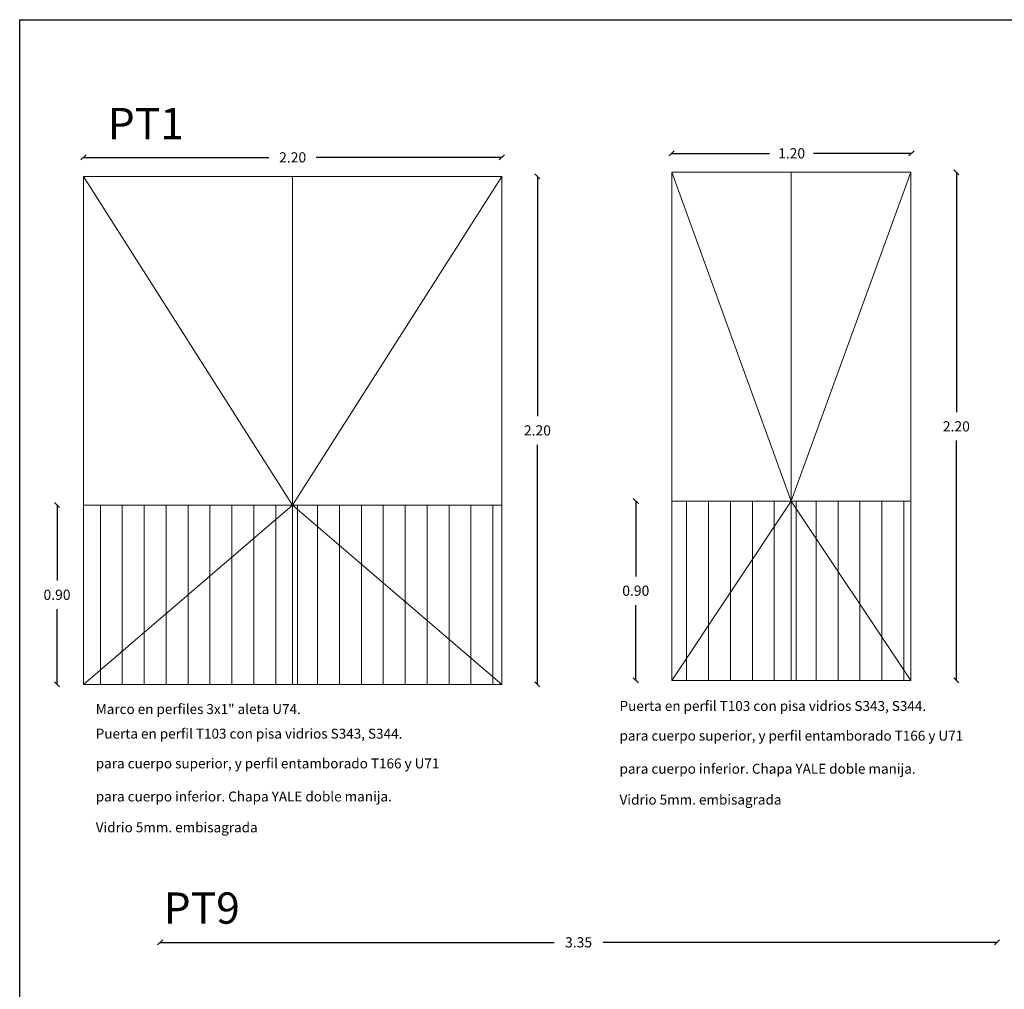
# Model space of a CAD drawing. Units: inches. Extents: x 8.1 to 24.8, y -13.2 to 7.3.
# Drawn here: x 8.1 to 13, y -8 to -3.1 of the extents above; entities that cross this region are included whole.
import ezdxf

# ---------------------------------------------------------------- set-up
doc = ezdxf.new("R2010")
doc.units = ezdxf.units.IN
doc.header["$MEASUREMENT"] = 0
doc.linetypes.add('HIDDEN', pattern=[9.525, 6.35, -3.175])
doc.linetypes.add('HIDDEN2', pattern=[0.1875, 0.125, -0.0625])
doc.layers.get('0').update_dxf_attribs({"linetype": 'HIDDEN2', "lineweight": 0})
for name, color, linetype, lineweight in [('ACHU', 1, 'Continuous', 0), ('BORDES', 7, 'Continuous', 18), ('Proyectante', 3, 'HIDDEN', 0)]:
    doc.layers.add(name, color=color, linetype=linetype, lineweight=lineweight)
doc.layers.add('MARGEN', color=6, linetype='Continuous')
doc.dimstyles.get("Standard").update_dxf_attribs({"dimscale": 0.5125, "dimtxt": 0.05, "dimasz": 0.05, "dimexe": 0.015, "dimexo": 0.0658, "dimgap": 0.09, "dimtad": 0, "dimtih": 1, "dimtoh": 1, "dimzin": 0, "dimdsep": 46, "dimtxsty": 'Standard', "dimblk": 'OBLIQUE', "dimcen": 0.05, "dimse1": 1, "dimse2": 1, "dimclrd": 1, "dimclre": 1, "dimclrt": 2, "dimadec": 0, "dimazin": 0, "dimtfac": 1, "dimtofl": 0, "dimtmove": 0, "dimatfit": 3, "dimfxl": 0, "dimtolj": 1, "dimtzin": 0, "dimarcsym": 0})

# ---------------------------------------------------------------- blocks, each defined once
blk = doc.blocks.new('_Oblique')
at = {"color": 0, "lineweight": -2}
blk.add_line((-0.5, -0.5), (0.5, 0.5), dxfattribs=at)
blk = doc.blocks.new('*D364')
at = {"layer": 'BORDES', "color": 1, "lineweight": -2}
for p, q in [((8.7592, -7.7561), (10.7363, -7.7561)), ((12.9593, -7.7561), (10.9823, -7.7561))]:
    blk.add_line(p, q, dxfattribs=at)
at = {"layer": 'Defpoints', "color": 0}
for p in [(8.7592, -7.7561), (8.7592, -7.9671, 414.2), (12.9593, -7.9671, -1122.6866)]:
    blk.add_point(p, dxfattribs=at)
at = {"layer": 'BORDES', "color": 1, "lineweight": -2, "xscale": 0.0256250000000001, "yscale": 0.0256250000000001, "zscale": 0.02562500000021828, "rotation": 180}
blk.add_blockref('_Oblique', (8.7592, -7.7561), dxfattribs=at)
at = {"layer": 'BORDES', "color": 1, "lineweight": -2, "xscale": 0.0256250000000001, "yscale": 0.0256250000000001, "zscale": 0.02562500000021828}
blk.add_blockref('_Oblique', (12.9593, -7.7561), dxfattribs=at)
at = {"layer": 'BORDES', "color": 2, "insert": (10.8593, -7.7561), "char_height": 0.05125, "attachment_point": 5}
blk.add_mtext('\\A1;3.35', dxfattribs=at)
blk = doc.blocks.new('*D383')
at = {"layer": 'BORDES', "color": 1, "lineweight": -2}
for p, q in [((8.3741, -3.8162), (9.3054, -3.8162)), ((10.4741, -3.8162), (9.5428, -3.8162))]:
    blk.add_line(p, q, dxfattribs=at)
at = {"layer": 'Defpoints', "color": 0}
for p in [(8.3741, -3.8162), (8.3741, -3.9115, 2733.1882), (10.4741, -3.9115)]:
    blk.add_point(p, dxfattribs=at)
at = {"layer": 'BORDES', "color": 1, "lineweight": -2, "xscale": 0.0256250000000001, "yscale": 0.0256250000000001, "zscale": 0.02562500000021828, "rotation": 180}
blk.add_blockref('_Oblique', (8.3741, -3.8162), dxfattribs=at)
at = {"layer": 'BORDES', "color": 1, "lineweight": -2, "xscale": 0.0256250000000001, "yscale": 0.0256250000000001, "zscale": 0.02562500000021828}
blk.add_blockref('_Oblique', (10.4741, -3.8162), dxfattribs=at)
at = {"layer": 'BORDES', "color": 2, "insert": (9.4241, -3.8162), "char_height": 0.05125, "attachment_point": 5}
blk.add_mtext('\\A1;2.20', dxfattribs=at)
blk = doc.blocks.new('*D384')
at = {"layer": 'BORDES', "color": 1, "lineweight": -2}
for p, q in [((8.2413, -5.5615), (8.2413, -5.9398)), ((8.2413, -6.4615), (8.2413, -6.0833))]:
    blk.add_line(p, q, dxfattribs=at)
at = {"layer": 'Defpoints', "color": 0}
for p in [(8.2413, -5.5615), (8.3741, -5.5615, 640.2913), (8.3741, -6.4615, 640.2913)]:
    blk.add_point(p, dxfattribs=at)
at = {"layer": 'BORDES', "color": 1, "lineweight": -2, "xscale": 0.0256250000000001, "yscale": 0.0256250000000001, "zscale": 0.02562500000021828}
for p, rotation in [((8.2413, -5.5615), 90), ((8.2413, -6.4615), 270)]:
    blk.add_blockref('_Oblique', p, dxfattribs=dict(at, rotation=rotation))
at = {"layer": 'BORDES', "color": 2, "insert": (8.2413, -6.0115), "char_height": 0.05125, "attachment_point": 5}
blk.add_mtext('\\A1;0.90', dxfattribs=at)
blk = doc.blocks.new('*D385')
at = {"layer": 'BORDES', "color": 1, "lineweight": -2}
for p, q in [((10.6528, -3.9115), (10.6528, -5.1148)), ((10.6528, -6.4615), (10.6528, -5.2583))]:
    blk.add_line(p, q, dxfattribs=at)
at = {"layer": 'Defpoints', "color": 0}
for p in [(10.4741, -3.9115, -2631.7891), (10.6528, -3.9115), (10.4741, -6.4615, -1990.9978)]:
    blk.add_point(p, dxfattribs=at)
at = {"layer": 'BORDES', "color": 1, "lineweight": -2, "xscale": 0.0256250000000001, "yscale": 0.0256250000000001, "zscale": 0.02562500000000012}
for p, rotation in [((10.6528, -3.9115), 90), ((10.6528, -6.4615), 270)]:
    blk.add_blockref('_Oblique', p, dxfattribs=dict(at, rotation=rotation))
at = {"layer": 'BORDES', "color": 2, "insert": (10.6528, -5.1865), "char_height": 0.05125, "attachment_point": 5}
blk.add_mtext('\\A1;2.20', dxfattribs=at)
blk = doc.blocks.new('*D386')
at = {"layer": 'BORDES', "color": 1, "lineweight": -2}
for p, q in [((12.7557, -3.8912), (12.7557, -5.0945)), ((12.7557, -6.4412), (12.7557, -5.238))]:
    blk.add_line(p, q, dxfattribs=at)
at = {"layer": 'Defpoints', "color": 0}
for p in [(12.5761, -3.8912, -2845.345), (12.5761, -6.4412, -3434.9194), (12.7557, -6.4412)]:
    blk.add_point(p, dxfattribs=at)
at = {"layer": 'BORDES', "color": 1, "lineweight": -2, "xscale": 0.0256250000000001, "yscale": 0.0256250000000001, "zscale": 0.02562500000021828}
for p, rotation in [((12.7557, -3.8912), 90), ((12.7557, -6.4412), 270)]:
    blk.add_blockref('_Oblique', p, dxfattribs=dict(at, rotation=rotation))
at = {"layer": 'BORDES', "color": 2, "insert": (12.7557, -5.1662), "char_height": 0.05125, "attachment_point": 5}
blk.add_mtext('\\A1;2.20', dxfattribs=at)
blk = doc.blocks.new('*D387')
at = {"layer": 'BORDES', "color": 1, "lineweight": -2}
for p, q in [((11.3269, -3.7959), (11.8185, -3.7959)), ((12.5305, -3.7959), (12.0389, -3.7959))]:
    blk.add_line(p, q, dxfattribs=at)
at = {"layer": 'Defpoints', "color": 0}
for p in [(11.3269, -3.7959), (11.3269, -3.8912), (12.5305, -3.8813, -0.003)]:
    blk.add_point(p, dxfattribs=at)
at = {"layer": 'BORDES', "color": 1, "lineweight": -2, "xscale": 0.0256250000000001, "yscale": 0.0256250000000001, "zscale": 0.02562500000021828, "rotation": 180}
blk.add_blockref('_Oblique', (11.3269, -3.7959), dxfattribs=at)
at = {"layer": 'BORDES', "color": 1, "lineweight": -2, "xscale": 0.0256250000000001, "yscale": 0.0256250000000001, "zscale": 0.02562500000021828}
blk.add_blockref('_Oblique', (12.5305, -3.7959), dxfattribs=at)
at = {"layer": 'BORDES', "color": 2, "insert": (11.9287, -3.7959), "char_height": 0.05125, "attachment_point": 5}
blk.add_mtext('\\A1;1.20', dxfattribs=at)
blk = doc.blocks.new('*D388')
at = {"layer": 'BORDES', "color": 1, "lineweight": -2}
for p, q in [((11.1466, -5.5412), (11.1466, -5.9195)), ((11.1466, -6.4412), (11.1466, -6.063))]:
    blk.add_line(p, q, dxfattribs=at)
at = {"layer": 'Defpoints', "color": 0}
for p in [(11.1466, -5.5412), (11.3269, -5.5412, 640.2913), (11.3269, -6.4412, 640.2913)]:
    blk.add_point(p, dxfattribs=at)
at = {"layer": 'BORDES', "color": 1, "lineweight": -2, "xscale": 0.0256250000000001, "yscale": 0.0256250000000001, "zscale": 0.0256250000000001}
for p, rotation in [((11.1466, -5.5412), 90), ((11.1466, -6.4412), 270)]:
    blk.add_blockref('_Oblique', p, dxfattribs=dict(at, rotation=rotation))
at = {"layer": 'BORDES', "color": 2, "insert": (11.1466, -5.9912), "char_height": 0.05125, "attachment_point": 5}
blk.add_mtext('\\A1;0.90', dxfattribs=at)

msp = doc.modelspace()

# ---------------------------------------------------------------- linework, layer by layer
at = {"layer": 'ACHU'}
for p, q in [((8.4591, -5.5615, -5263.5781), (8.4591, -6.4615, -5263.5781)), ((8.5691, -5.5615, -5263.5781), (8.5691, -6.4615, -5263.5781)), ((8.6791, -5.5615, -5263.5781), (8.6791, -6.4615, -5263.5781)), ((8.7891, -5.5615, -5263.5781), (8.7891, -6.4615, -5263.5781)), ((8.8991, -5.5615, -5263.5781), (8.8991, -6.4615, -5263.5781)), ((9.0091, -5.5615, -5263.5781), (9.0091, -6.4615, -5263.5781)), ((9.1191, -5.5615, -5263.5781), (9.1191, -6.4615, -5263.5781)), ((9.2291, -5.5615, -5263.5781), (9.2291, -6.4615, -5263.5781)), ((9.3391, -5.5615, -5263.5781), (9.3391, -6.4615, -5263.5781)), ((9.4491, -5.5615, -5263.5781), (9.4491, -6.4615, -5263.5781)), ((9.5491, -5.5615, -5263.5781), (9.5491, -6.4615, -5263.5781)), ((9.6591, -5.5615, -5263.5781), (9.6591, -6.4615, -5263.5781)), ((9.7691, -5.5615, -5263.5781), (9.7691, -6.4615, -5263.5781)), ((9.8791, -5.5615, -5263.5781), (9.8791, -6.4615, -5263.5781)), ((9.9891, -5.5615, -5263.5781), (9.9891, -6.4615, -5263.5781)), ((10.0991, -5.5615, -5263.5781), (10.0991, -6.4615, -5263.5781)), ((10.2091, -5.5615, -5263.5781), (10.2091, -6.4615, -5263.5781)), ((10.3191, -5.5615, -5263.5781), (10.3191, -6.4615, -5263.5781)), ((10.4291, -5.5615, -5263.5781), (10.4291, -6.4615, -5263.5781)), ((11.4019, -5.5412, -2631.7891), (11.4019, -6.4412, -2631.7891)), ((11.5119, -5.5412, -2631.7891), (11.5119, -6.4412, -2631.7891)), ((11.6219, -5.5412, -2631.7891), (11.6219, -6.4412, -2631.7891)), ((11.7319, -5.5412, -2631.7891), (11.7319, -6.4412, -2631.7891)), ((11.8419, -5.5412, -2631.7891), (11.8419, -6.4412, -2631.7891)), ((11.9519, -5.5412, -2631.7891), (11.9519, -6.4412, -2631.7891)), ((12.0519, -5.5412, -2631.7891), (12.0519, -6.4412, -2631.7891)), ((12.1619, -5.5412, -2631.7891), (12.1619, -6.4412, -2631.7891)), ((12.2719, -5.5412, -2631.7891), (12.2719, -6.4412, -2631.7891)), ((12.3819, -5.5412, -2631.7891), (12.3819, -6.4412, -2631.7891)), ((12.4919, -5.5412, -2631.7891), (12.4919, -6.4412, -2631.7891))]:
    msp.add_line(p, q, dxfattribs=at)
at = {"layer": 'BORDES', "color": 4}
for p, q in [((11.3269, -3.8912, -2631.7891), (12.5269, -3.8912, -2631.7891)), ((11.3269, -3.8912, -2631.7891), (11.3269, -6.4412, -2631.7891)), ((11.9269, -3.8912, -2631.7891), (11.9269, -5.5412, -2631.7891)), ((12.5269, -3.8912, -2631.7891), (12.5269, -6.4412, -2631.7891)), ((8.3741, -3.9115, -2530.3899), (8.3741, -6.4615, -2405.6978)), ((8.3741, -3.9115, -5263.5781), (10.4741, -3.9115, -5263.5781)), ((9.4241, -3.9115, -5263.5781), (9.4241, -5.5615, -5263.5781)), ((10.4741, -3.9115, -2631.7891), (10.4741, -6.4615, -3221.3635)), ((8.3741, -5.5615, -1991.4978), (10.4741, -5.5615, -1991.4978)), ((9.4241, -5.5615, -5263.5781), (9.4241, -6.4615, -5263.5781)), ((11.3269, -5.5412, 640.2913), (12.5269, -5.5412, 640.2913)), ((11.9269, -5.5412, -2631.7891), (11.9269, -6.4412, -2631.7891)), ((8.3741, -6.4615, -1991.4978), (10.4741, -6.4615, -1991.4978)), ((11.3269, -6.4412, 640.2913), (12.5269, -6.4412, 640.2913))]:
    msp.add_line(p, q, dxfattribs=at)
at = {"layer": 'MARGEN', "color": 6, "ltscale": 3}
msp.add_lwpolyline([(8.054, -3.1251), (24.6942, -3.1251), (24.6942, -13.158), (8.054, -13.158)], close=True, dxfattribs=at)
at = {"layer": 'Proyectante', "ltscale": 5}
for p, q in [((11.9269, -5.5412, -2631.7891), (11.3269, -3.8912, -2632.2891)), ((11.9269, -5.5412, -2631.7891), (12.5269, -3.8912, -2632.2891)), ((9.4241, -5.5615, -5263.5781), (8.3741, -3.9115, -5264.0781)), ((9.4241, -5.5615, -5263.5781), (10.4741, -3.9115, -2632.2891)), ((9.4241, -5.5615, -5263.5781), (8.3741, -6.4615, -1991.4978)), ((9.4241, -5.5615, -5263.5781), (10.4741, -6.4615, -1991.4978)), ((11.9269, -5.5412, -2631.7891), (11.3269, -6.4412, -2631.7891)), ((11.9269, -5.5412, -2631.7891), (12.5269, -6.4412, -2631.7891))]:
    msp.add_line(p, q, dxfattribs=at)

# ---------------------------------------------------------------- texts
at = {"layer": 'BORDES', "color": 3}
for s, height, p in [('PT1', 0.15678, (8.496, -3.7248, -26784.6398)), ('Marco en perfiles 3x1" aleta U74. ', 0.049758, (8.4358, -6.6102, -33111.008)), ('Puerta en perfil T103 con pisa vidrios S343, S344.', 0.049758, (11.0651, -6.5945, -33111.008)), ('Puerta en perfil T103 con pisa vidrios S343, S344.', 0.049758, (8.4358, -6.7336, -33111.008)), ('para cuerpo superior, y perfil entamborado T166 y U71', 0.049758, (11.0651, -6.7438, -33111.008)), ('para cuerpo superior, y perfil entamborado T166 y U71', 0.049758, (8.4358, -6.883, -33111.008)), ('para cuerpo inferior. Chapa YALE doble manija. ', 0.049758, (11.0651, -6.9098, -33111.008)), ('para cuerpo inferior. Chapa YALE doble manija. ', 0.049758, (8.4358, -7.049, -33111.008)), ('Vidrio 5mm. embisagrada', 0.049758, (11.0651, -7.0649, -33111.008)), ('Vidrio 5mm. embisagrada', 0.049758, (8.4358, -7.204, -33111.008)), ('PT9', 0.15678, (8.7768, -7.6625, -24793.1419))]:
    msp.add_text(s, height=height, dxfattribs=at).set_placement(p)

# ---------------------------------------------------------------- dimensions: what is measured, and where the dimension line sits
for base, p1, p2, text, picture, middle in [((8.3741, -3.8162, -5263.5781), (10.4741, -3.9115, -5263.5781), (8.3741, -3.9115, -2530.3899), '2.20', '*D383', (9.4241, -3.8162, -5263.5781)), ((11.3269, -3.7959, -2631.7891), (12.5305, -3.8813, -2631.7921), (11.3269, -3.8912, -2631.7891), '1.20', '*D387', (11.9287, -3.7959, -2631.7891)), ((8.7592, -7.7561, -3272.0803), (12.9593, -7.9671, -4394.7669), (8.7592, -7.9671, -2857.8803), '3.35', '*D364', (10.8593, -7.7561, -3272.0803))]:
    dim = msp.add_linear_dim(base=base, p1=p1, p2=p2, text=text, dimstyle='Standard', override={"dimtxt": 0.1}, dxfattribs=at)
    dim.commit()
    dim.dimension.update_dxf_attribs({"geometry": picture, "text_midpoint": middle})
for base, p1, p2, picture, middle in [((10.6528, -3.9115, -0.5), (10.4741, -6.4615, -1991.4978), (10.4741, -3.9115, -2632.2891), '*D385', (10.6528, -5.1865, -0.5)), ((12.7557, -6.4412, 2845.345), (12.5761, -3.8912), (12.5761, -6.4412, -589.5744), '*D386', (12.7557, -5.1662, 2845.345))]:
    dim = msp.add_linear_dim(base=base, p1=p1, p2=p2, angle=90, text='2.20', dimstyle='Standard', override={"dimtxt": 0.1}, dxfattribs=at)
    dim.commit()
    dim.dimension.update_dxf_attribs({"geometry": picture, "text_midpoint": middle})
for base, p1, p2, picture, middle in [((11.1466, -5.5412), (11.3269, -6.4412, 640.2913), (11.3269, -5.5412, 640.2913), '*D388', (11.1466, -5.9912)), ((8.2413, -5.5615, -2631.7891), (8.3741, -6.4615, -1991.4978), (8.3741, -5.5615, -1991.4978), '*D384', (8.2413, -6.0115, -2631.7891))]:
    dim = msp.add_linear_dim(base=base, p1=p1, p2=p2, angle=90, dimstyle='Standard', override={"dimtxt": 0.1}, dxfattribs=at)
    dim.commit()
    dim.dimension.update_dxf_attribs({"geometry": picture, "text_midpoint": middle})

doc.saveas('drawing.dxf')
